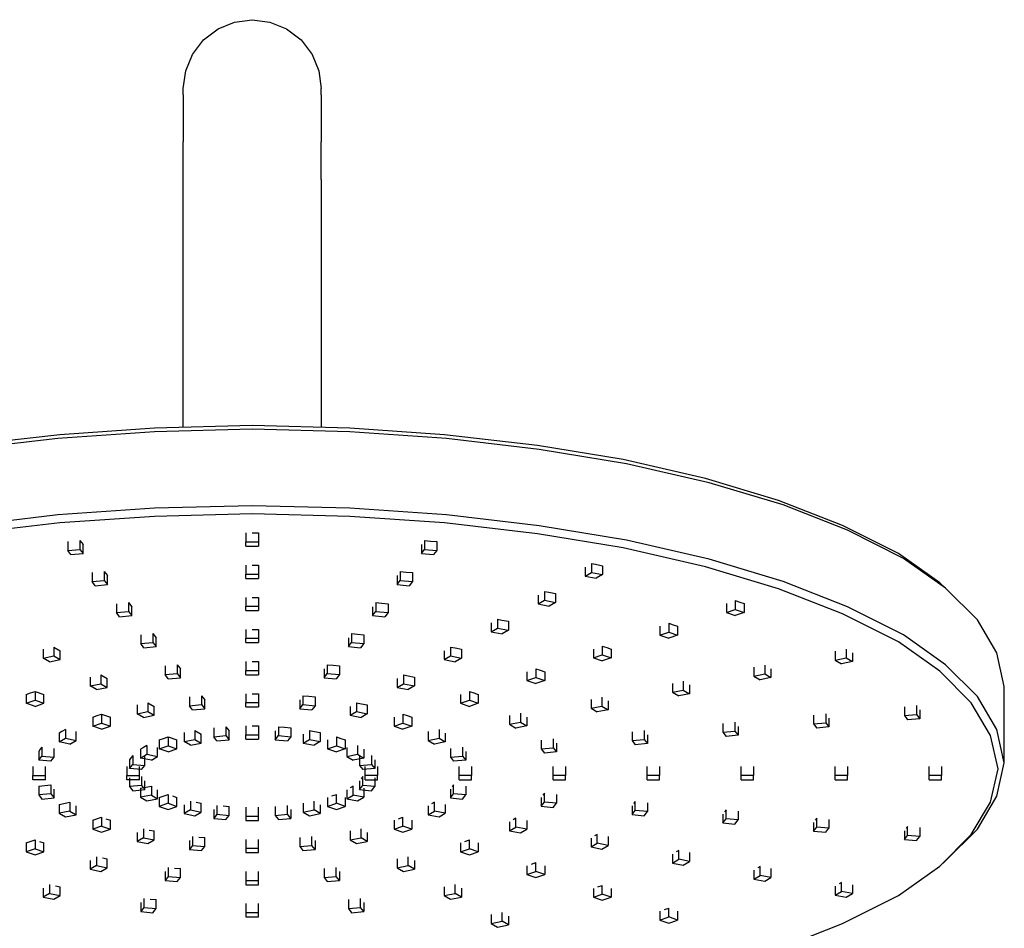
# Model space of a CAD drawing. Extents: x -1815 to -298, y -67 to 2638.
# Drawn here: x -563 to -406, y 1575 to 1720 of the extents above; entities that cross this region are included whole.
import ezdxf

# ---------------------------------------------------------------- set-up
doc = ezdxf.new("R2010")
doc.units = 0
doc.header["$MEASUREMENT"] = 0

msp = doc.modelspace()

# ---------------------------------------------------------------- linework, layer by layer
at = {"linetype": 'Continuous'}
for p, q in [((-533.92, 1716.94), (-531.58, 1718.7)), ((-531.58, 1718.7), (-528.94, 1719.75)), ((-528.94, 1719.75), (-526.13, 1720.15)), ((-526.13, 1720.15), (-523.31, 1719.75)), ((-523.31, 1719.75), (-520.67, 1718.7)), ((-520.67, 1718.7), (-518.34, 1716.94)), ((-535.68, 1714.61), (-533.92, 1716.94)), ((-518.34, 1716.94), (-516.58, 1714.61)), ((-536.73, 1711.97), (-535.68, 1714.61)), ((-516.58, 1714.61), (-515.52, 1711.97)), ((-537.13, 1709.15), (-536.73, 1711.97)), ((-515.52, 1711.97), (-515.13, 1709.15)), ((-537.13, 1708.16), (-537.13, 1709.15)), ((-537.13, 1708.16), (-537.13, 1705.26)), ((-515.13, 1708.16), (-515.13, 1709.15)), ((-515.13, 1708.16), (-515.13, 1705.26)), ((-537.13, 1705.26), (-537.13, 1700.66)), ((-515.13, 1705.26), (-515.13, 1700.66)), ((-537.13, 1694.65), (-537.13, 1700.66)), ((-515.13, 1694.65), (-515.13, 1700.66)), ((-537.13, 1687.66), (-537.13, 1694.65)), ((-515.13, 1694.65), (-515.13, 1687.66)), ((-537.13, 1655.08), (-537.13, 1687.66)), ((-515.13, 1687.66), (-515.13, 1655.08)), ((-541.73, 1654.36), (-557.13, 1653.3)), ((-541.73, 1654.96), (-556.83, 1653.9)), ((-526.13, 1655.37), (-541.73, 1654.96)), ((-526.13, 1654.77), (-541.73, 1654.36)), ((-510.53, 1654.96), (-526.13, 1655.37)), ((-510.53, 1654.36), (-526.13, 1654.77)), ((-495.43, 1653.9), (-510.53, 1654.96)), ((-495.13, 1653.3), (-510.53, 1654.36)), ((-557.13, 1653.3), (-571.93, 1651.56)), ((-556.83, 1653.9), (-571.63, 1652.19)), ((-480.63, 1652.19), (-495.43, 1653.9)), ((-480.33, 1651.56), (-495.13, 1653.3)), ((-466.93, 1649.93), (-480.63, 1652.19)), ((-466.43, 1649.27), (-480.33, 1651.56)), ((-453.83, 1646.89), (-466.93, 1649.93)), ((-453.23, 1646.22), (-466.43, 1649.27)), ((-442.13, 1643.4), (-453.83, 1646.89)), ((-441.43, 1642.7), (-453.23, 1646.22)), ((-431.93, 1639.4), (-442.13, 1643.4)), ((-541.73, 1642.15), (-557.13, 1641.09)), ((-526.13, 1642.56), (-541.73, 1642.15)), ((-510.53, 1642.15), (-526.13, 1642.56)), ((-495.13, 1641.09), (-510.53, 1642.15)), ((-431.13, 1638.67), (-441.43, 1642.7)), ((-557.13, 1641.09), (-571.93, 1639.34)), ((-541.73, 1640.87), (-556.83, 1639.81)), ((-526.13, 1641.28), (-541.73, 1640.87)), ((-510.53, 1640.87), (-526.13, 1641.28)), ((-495.43, 1639.81), (-510.53, 1640.87)), ((-480.33, 1639.34), (-495.13, 1641.09)), ((-556.83, 1639.81), (-571.63, 1638.1)), ((-480.63, 1638.1), (-495.43, 1639.81)), ((-466.43, 1637.05), (-480.33, 1639.34)), ((-423.03, 1634.92), (-431.93, 1639.4)), ((-422.23, 1634.15), (-431.13, 1638.67)), ((-553.63, 1637.01), (-553.63, 1635.6)), ((-553.63, 1637.01), (-553.12, 1636.35)), ((-527.13, 1638.21), (-527.13, 1636.79)), ((-526.13, 1638.21), (-525.13, 1638.21)), ((-525.13, 1638.21), (-525.13, 1636.79)), ((-498.62, 1637.01), (-498.62, 1635.6)), ((-498.62, 1637.01), (-497.69, 1636.93)), ((-466.93, 1635.84), (-480.63, 1638.1)), ((-453.23, 1634.01), (-466.43, 1637.05)), ((-555.56, 1636.84), (-555.56, 1635.42)), ((-555.56, 1635.42), (-553.63, 1635.6)), ((-555.05, 1634.76), (-555.56, 1635.42)), ((-553.63, 1635.6), (-553.12, 1634.93)), ((-553.12, 1634.93), (-553.12, 1636.35)), ((-527.13, 1636.11), (-527.13, 1636.79)), ((-527.13, 1636.79), (-525.13, 1636.79)), ((-527.13, 1636.11), (-525.13, 1636.11)), ((-525.13, 1636.79), (-525.13, 1636.11)), ((-499.14, 1636.35), (-499.14, 1634.93)), ((-499.14, 1634.93), (-498.62, 1635.6)), ((-498.62, 1635.6), (-496.69, 1635.42)), ((-497.69, 1636.93), (-496.69, 1636.84)), ((-496.69, 1635.42), (-497.21, 1634.76)), ((-496.69, 1636.84), (-496.69, 1635.42)), ((-453.83, 1632.79), (-466.93, 1635.84)), ((-555.05, 1634.76), (-553.12, 1634.93)), ((-499.14, 1634.93), (-497.21, 1634.76)), ((-441.43, 1630.49), (-453.23, 1634.01)), ((-416.43, 1630.23), (-423.03, 1634.92)), ((-415.53, 1629.4), (-422.23, 1634.15)), ((-527.13, 1633.07), (-527.13, 1631.66)), ((-526.13, 1633.07), (-525.13, 1633.07)), ((-525.13, 1633.07), (-525.13, 1631.66)), ((-472.99, 1632.74), (-472.99, 1631.33)), ((-471.99, 1633.33), (-471.99, 1631.92)), ((-471.99, 1633.33), (-471.35, 1633.21)), ((-471.35, 1633.21), (-470.26, 1632.99)), ((-470.26, 1632.99), (-470.26, 1631.58)), ((-442.13, 1629.31), (-453.83, 1632.79)), ((-551.68, 1631.88), (-551.68, 1630.46)), ((-549.75, 1632.06), (-549.75, 1630.64)), ((-549.75, 1632.06), (-549.23, 1631.4)), ((-549.23, 1629.98), (-549.23, 1631.4)), ((-527.13, 1630.97), (-527.13, 1631.66)), ((-527.13, 1631.66), (-525.13, 1631.66)), ((-527.13, 1630.97), (-525.13, 1630.97)), ((-525.13, 1631.66), (-525.13, 1630.97)), ((-503.02, 1631.4), (-503.02, 1629.98)), ((-502.51, 1632.06), (-502.51, 1630.64)), ((-502.51, 1632.06), (-501.57, 1631.97)), ((-501.57, 1631.97), (-500.57, 1631.88)), ((-500.57, 1631.88), (-500.57, 1630.46)), ((-472.99, 1631.33), (-471.99, 1631.92)), ((-472.99, 1631.33), (-471.26, 1630.99)), ((-471.99, 1631.92), (-470.26, 1631.58)), ((-470.26, 1631.58), (-471.26, 1630.99)), ((-551.68, 1630.46), (-549.75, 1630.64)), ((-551.16, 1629.8), (-551.68, 1630.46)), ((-551.16, 1629.8), (-549.23, 1629.98)), ((-549.75, 1630.64), (-549.23, 1629.98)), ((-503.02, 1629.98), (-502.51, 1630.64)), ((-503.02, 1629.98), (-501.09, 1629.8)), ((-502.51, 1630.64), (-500.57, 1630.46)), ((-500.57, 1630.46), (-501.09, 1629.8)), ((-431.93, 1625.3), (-442.13, 1629.31)), ((-431.13, 1626.45), (-441.43, 1630.49)), ((-416.43, 1630.23), (-415.53, 1629.4)), ((-410.43, 1624.33), (-415.53, 1629.4)), ((-527.13, 1627.94), (-527.13, 1626.53)), ((-526.13, 1627.94), (-525.13, 1627.94)), ((-525.13, 1627.94), (-525.13, 1626.53)), ((-480.49, 1628.3), (-480.49, 1626.88)), ((-479.49, 1628.89), (-479.49, 1627.48)), ((-479.49, 1628.89), (-478.82, 1628.76)), ((-478.82, 1628.76), (-477.76, 1628.55)), ((-477.76, 1628.55), (-477.76, 1627.13)), ((-547.8, 1626.92), (-547.8, 1625.51)), ((-545.87, 1627.1), (-545.87, 1625.68)), ((-545.87, 1627.1), (-545.35, 1626.44)), ((-545.35, 1625.02), (-545.35, 1626.44)), ((-527.13, 1625.84), (-527.13, 1626.53)), ((-527.13, 1626.53), (-525.13, 1626.53)), ((-525.13, 1626.53), (-525.13, 1625.84)), ((-506.91, 1626.44), (-506.91, 1625.02)), ((-506.39, 1627.1), (-506.39, 1625.68)), ((-506.39, 1627.1), (-505.44, 1627.01)), ((-505.44, 1627.01), (-504.46, 1626.92)), ((-504.46, 1626.92), (-504.46, 1625.51)), ((-480.49, 1626.88), (-479.49, 1627.48)), ((-480.49, 1626.88), (-478.76, 1626.54)), ((-479.49, 1627.48), (-477.76, 1627.13)), ((-477.76, 1627.13), (-478.76, 1626.54)), ((-450.47, 1626.94), (-450.47, 1625.53)), ((-450.47, 1625.53), (-449.05, 1626.01)), ((-449.05, 1627.43), (-449.05, 1626.01)), ((-449.05, 1627.43), (-448.35, 1627.19)), ((-449.05, 1626.01), (-447.64, 1625.53)), ((-448.35, 1627.19), (-447.64, 1626.94)), ((-447.64, 1626.94), (-447.64, 1625.53)), ((-422.23, 1621.93), (-431.13, 1626.45)), ((-547.8, 1625.51), (-545.87, 1625.68)), ((-547.28, 1624.85), (-547.8, 1625.51)), ((-547.28, 1624.85), (-545.35, 1625.02)), ((-545.87, 1625.68), (-545.35, 1625.02)), ((-527.13, 1625.84), (-525.13, 1625.84)), ((-506.91, 1625.02), (-506.39, 1625.68)), ((-506.91, 1625.02), (-504.97, 1624.85)), ((-506.39, 1625.68), (-504.46, 1625.51)), ((-504.46, 1625.51), (-504.97, 1624.85)), ((-486.99, 1624.45), (-486.99, 1623.03)), ((-486.99, 1624.45), (-486.29, 1624.31)), ((-450.47, 1625.53), (-449.05, 1625.04)), ((-447.64, 1625.53), (-449.05, 1625.04)), ((-423.03, 1620.82), (-431.93, 1625.3)), ((-487.99, 1623.86), (-487.99, 1622.44)), ((-487.99, 1622.44), (-486.99, 1623.03)), ((-486.99, 1623.03), (-485.26, 1622.69)), ((-486.29, 1624.31), (-485.26, 1624.11)), ((-485.26, 1624.11), (-485.26, 1622.69)), ((-461.07, 1623.32), (-461.07, 1621.9)), ((-459.66, 1623.8), (-459.66, 1622.38)), ((-459.66, 1623.8), (-458.95, 1623.56)), ((-458.95, 1623.56), (-458.25, 1623.32)), ((-458.25, 1623.32), (-458.25, 1621.9)), ((-407.33, 1619.07), (-410.43, 1624.33)), ((-543.92, 1621.97), (-543.92, 1620.55)), ((-541.99, 1622.15), (-541.99, 1620.73)), ((-541.99, 1622.15), (-541.47, 1621.49)), ((-541.47, 1620.07), (-541.47, 1621.49)), ((-527.13, 1622.81), (-527.13, 1621.4)), ((-527.13, 1620.71), (-527.13, 1621.4)), ((-527.13, 1621.4), (-525.13, 1621.4)), ((-526.13, 1622.81), (-525.13, 1622.81)), ((-525.13, 1622.81), (-525.13, 1621.4)), ((-525.13, 1621.4), (-525.13, 1620.71)), ((-510.79, 1621.49), (-510.79, 1620.07)), ((-510.27, 1622.15), (-510.27, 1620.73)), ((-510.27, 1622.15), (-509.32, 1622.06)), ((-509.32, 1622.06), (-508.34, 1621.97)), ((-508.34, 1621.97), (-508.34, 1620.55)), ((-487.99, 1622.44), (-486.26, 1622.1)), ((-485.26, 1622.69), (-486.26, 1622.1)), ((-461.07, 1621.9), (-459.66, 1622.38)), ((-461.07, 1621.9), (-459.66, 1621.42)), ((-459.66, 1622.38), (-458.25, 1621.9)), ((-458.25, 1621.9), (-459.66, 1621.42)), ((-415.53, 1617.18), (-422.23, 1621.93)), ((-557.76, 1620.01), (-557.76, 1618.59)), ((-557.76, 1620.01), (-556.76, 1619.41)), ((-543.92, 1620.55), (-541.99, 1620.73)), ((-543.4, 1619.89), (-543.92, 1620.55)), ((-543.4, 1619.89), (-541.47, 1620.07)), ((-541.99, 1620.73), (-541.47, 1620.07)), ((-527.13, 1620.71), (-525.13, 1620.71)), ((-510.79, 1620.07), (-510.27, 1620.73)), ((-510.79, 1620.07), (-508.86, 1619.89)), ((-510.27, 1620.73), (-508.34, 1620.55)), ((-508.34, 1620.55), (-508.86, 1619.89)), ((-494.49, 1620.01), (-494.49, 1618.59)), ((-494.49, 1620.01), (-493.76, 1619.86)), ((-493.76, 1619.86), (-492.76, 1619.66)), ((-471.68, 1619.69), (-471.68, 1618.27)), ((-470.27, 1620.17), (-470.27, 1618.76)), ((-470.27, 1620.17), (-469.56, 1619.93)), ((-469.56, 1619.93), (-468.85, 1619.69)), ((-468.85, 1619.69), (-468.85, 1618.27)), ((-431.37, 1619.68), (-431.37, 1618.27)), ((-416.43, 1616.14), (-423.03, 1620.82)), ((-559.49, 1619.66), (-559.49, 1618.25)), ((-559.49, 1618.25), (-557.76, 1618.59)), ((-558.49, 1617.66), (-559.49, 1618.25)), ((-557.76, 1618.59), (-556.76, 1618)), ((-556.76, 1618), (-556.76, 1619.41)), ((-495.49, 1619.41), (-495.49, 1618)), ((-495.49, 1618), (-494.49, 1618.59)), ((-494.49, 1618.59), (-492.76, 1618.25)), ((-492.76, 1618.25), (-493.76, 1617.66)), ((-492.76, 1619.66), (-492.76, 1618.25)), ((-471.68, 1618.27), (-470.27, 1618.76)), ((-471.68, 1618.27), (-470.27, 1617.79)), ((-470.27, 1618.76), (-468.85, 1618.27)), ((-468.85, 1618.27), (-470.27, 1617.79)), ((-433.1, 1619.34), (-433.1, 1617.93)), ((-433.1, 1617.93), (-431.37, 1618.27)), ((-431.37, 1618.27), (-430.37, 1617.68)), ((-430.37, 1619.09), (-430.37, 1617.68)), ((-406.13, 1613.73), (-407.33, 1619.07)), ((-558.49, 1617.66), (-556.76, 1618)), ((-540.04, 1617.01), (-540.04, 1615.6)), ((-538.1, 1617.19), (-538.1, 1615.77)), ((-538.1, 1617.19), (-537.59, 1616.53)), ((-527.13, 1617.68), (-527.13, 1616.27)), ((-526.13, 1617.68), (-525.13, 1617.68)), ((-525.13, 1617.68), (-525.13, 1616.27)), ((-514.15, 1617.19), (-514.15, 1615.77)), ((-514.15, 1617.19), (-513.2, 1617.1)), ((-513.2, 1617.1), (-512.22, 1617.01)), ((-512.22, 1617.01), (-512.22, 1615.6)), ((-495.49, 1618), (-493.76, 1617.66)), ((-480.87, 1616.54), (-480.87, 1615.13)), ((-480.87, 1616.54), (-480.17, 1616.3)), ((-446.09, 1616.78), (-446.09, 1615.37)), ((-444.36, 1617.12), (-444.36, 1615.71)), ((-433.1, 1617.93), (-432.1, 1617.34)), ((-430.37, 1617.68), (-432.1, 1617.34)), ((-410.43, 1612.12), (-415.53, 1617.18)), ((-551.99, 1615.22), (-551.99, 1613.81)), ((-550.26, 1615.56), (-550.26, 1614.15)), ((-550.26, 1615.56), (-549.26, 1614.97)), ((-549.26, 1613.56), (-549.26, 1614.97)), ((-540.04, 1615.6), (-538.1, 1615.77)), ((-539.52, 1614.94), (-540.04, 1615.6)), ((-539.52, 1614.94), (-537.59, 1615.11)), ((-538.1, 1615.77), (-537.59, 1615.11)), ((-537.59, 1615.11), (-537.59, 1616.53)), ((-527.13, 1615.58), (-527.13, 1616.27)), ((-527.13, 1616.27), (-525.13, 1616.27)), ((-527.13, 1615.58), (-525.13, 1615.58)), ((-525.13, 1616.27), (-525.13, 1615.58)), ((-514.67, 1616.53), (-514.67, 1615.11)), ((-514.67, 1615.11), (-514.15, 1615.77)), ((-514.67, 1615.11), (-512.74, 1614.94)), ((-514.15, 1615.77), (-512.22, 1615.6)), ((-512.22, 1615.6), (-512.74, 1614.94)), ((-502.99, 1614.97), (-502.99, 1613.56)), ((-501.99, 1615.56), (-501.99, 1614.15)), ((-501.99, 1615.56), (-501.23, 1615.41)), ((-501.23, 1615.41), (-500.26, 1615.22)), ((-500.26, 1615.22), (-500.26, 1613.81)), ((-482.29, 1616.06), (-482.29, 1614.64)), ((-482.29, 1614.64), (-480.87, 1615.13)), ((-480.87, 1615.13), (-479.46, 1614.64)), ((-480.17, 1616.3), (-479.46, 1616.06)), ((-479.46, 1616.06), (-479.46, 1614.64)), ((-446.09, 1615.37), (-444.36, 1615.71)), ((-446.09, 1615.37), (-445.09, 1614.77)), ((-443.36, 1615.12), (-445.09, 1614.77)), ((-444.36, 1615.71), (-443.36, 1615.12)), ((-443.36, 1616.53), (-443.36, 1615.12)), ((-411.43, 1611.08), (-416.43, 1616.14)), ((-551.99, 1613.81), (-550.26, 1614.15)), ((-550.99, 1613.21), (-551.99, 1613.81)), ((-550.99, 1613.21), (-549.26, 1613.56)), ((-550.26, 1614.15), (-549.26, 1613.56)), ((-502.99, 1613.56), (-501.99, 1614.15)), ((-502.99, 1613.56), (-501.26, 1613.21)), ((-501.99, 1614.15), (-500.26, 1613.81)), ((-500.26, 1613.81), (-501.26, 1613.21)), ((-482.29, 1614.64), (-480.87, 1614.16)), ((-479.46, 1614.64), (-480.87, 1614.16)), ((-459.08, 1614.21), (-459.08, 1612.8)), ((-457.35, 1614.56), (-457.35, 1613.14)), ((-456.35, 1613.96), (-456.35, 1612.55)), ((-406.13, 1601.52), (-406.13, 1613.73)), ((-562.19, 1612.43), (-561.48, 1612.68)), ((-562.19, 1612.43), (-562.19, 1611.02)), ((-561.48, 1612.68), (-560.78, 1612.92)), ((-560.78, 1612.92), (-560.78, 1611.5)), ((-560.78, 1612.92), (-559.36, 1612.43)), ((-559.36, 1611.02), (-559.36, 1612.43)), ((-536.15, 1612.06), (-536.15, 1610.64)), ((-534.22, 1612.23), (-534.22, 1610.82)), ((-534.22, 1612.23), (-533.7, 1611.57)), ((-527.13, 1612.55), (-527.13, 1611.14)), ((-526.13, 1612.55), (-525.13, 1612.55)), ((-525.13, 1612.55), (-525.13, 1611.14)), ((-518.04, 1612.23), (-518.04, 1610.82)), ((-518.04, 1612.23), (-517.08, 1612.15)), ((-517.08, 1612.15), (-516.1, 1612.06)), ((-516.1, 1612.06), (-516.1, 1610.64)), ((-492.89, 1612.43), (-492.89, 1611.02)), ((-491.48, 1612.92), (-491.48, 1611.5)), ((-491.48, 1612.92), (-490.77, 1612.68)), ((-490.77, 1612.68), (-490.07, 1612.43)), ((-490.07, 1612.43), (-490.07, 1611.02)), ((-470.34, 1611.99), (-470.34, 1610.58)), ((-459.08, 1612.8), (-457.35, 1613.14)), ((-459.08, 1612.8), (-458.08, 1612.21)), ((-456.35, 1612.55), (-458.08, 1612.21)), ((-457.35, 1613.14), (-456.35, 1612.55)), ((-407.33, 1606.85), (-410.43, 1612.12)), ((-562.19, 1611.02), (-560.78, 1611.5)), ((-560.78, 1610.53), (-562.19, 1611.02)), ((-560.78, 1611.5), (-559.36, 1611.02)), ((-560.78, 1610.53), (-559.36, 1611.02)), ((-544.49, 1610.78), (-544.49, 1609.36)), ((-542.76, 1611.12), (-542.76, 1609.7)), ((-542.76, 1611.12), (-541.76, 1610.53)), ((-541.76, 1609.11), (-541.76, 1610.53)), ((-536.15, 1610.64), (-534.22, 1610.82)), ((-535.64, 1609.98), (-536.15, 1610.64)), ((-534.22, 1610.82), (-533.7, 1610.16)), ((-533.7, 1610.16), (-533.7, 1611.57)), ((-527.13, 1610.45), (-527.13, 1611.14)), ((-527.13, 1611.14), (-525.13, 1611.14)), ((-527.13, 1610.45), (-525.13, 1610.45)), ((-525.13, 1611.14), (-525.13, 1610.45)), ((-518.55, 1611.57), (-518.55, 1610.16)), ((-518.55, 1610.16), (-518.04, 1610.82)), ((-518.04, 1610.82), (-516.1, 1610.64)), ((-516.1, 1610.64), (-516.62, 1609.98)), ((-510.49, 1610.53), (-510.49, 1609.11)), ((-509.49, 1611.12), (-509.49, 1609.7)), ((-509.49, 1611.12), (-508.7, 1610.96)), ((-508.7, 1610.96), (-507.76, 1610.78)), ((-507.76, 1610.78), (-507.76, 1609.36)), ((-492.89, 1611.02), (-491.48, 1611.5)), ((-492.89, 1611.02), (-491.48, 1610.53)), ((-491.48, 1611.5), (-490.07, 1611.02)), ((-490.07, 1611.02), (-491.48, 1610.53)), ((-472.07, 1611.65), (-472.07, 1610.24)), ((-472.07, 1610.24), (-470.34, 1610.58)), ((-470.34, 1610.58), (-469.34, 1609.99)), ((-469.34, 1611.4), (-469.34, 1609.99)), ((-422.07, 1610.47), (-422.07, 1609.06)), ((-420.14, 1610.65), (-420.14, 1609.23)), ((-408.33, 1605.91), (-411.43, 1611.08)), ((-551.58, 1608.81), (-550.88, 1609.05)), ((-551.58, 1608.81), (-551.58, 1607.39)), ((-550.88, 1609.05), (-550.17, 1609.29)), ((-550.17, 1609.29), (-550.17, 1607.87)), ((-550.17, 1609.29), (-548.76, 1608.81)), ((-548.76, 1607.39), (-548.76, 1608.81)), ((-544.49, 1609.36), (-542.76, 1609.7)), ((-543.49, 1608.77), (-544.49, 1609.36)), ((-543.49, 1608.77), (-541.76, 1609.11)), ((-542.76, 1609.7), (-541.76, 1609.11)), ((-535.64, 1609.98), (-533.7, 1610.16)), ((-518.55, 1610.16), (-516.62, 1609.98)), ((-510.49, 1609.11), (-509.49, 1609.7)), ((-510.49, 1609.11), (-508.76, 1608.77)), ((-509.49, 1609.7), (-507.76, 1609.36)), ((-507.76, 1609.36), (-508.76, 1608.77)), ((-503.5, 1608.81), (-503.5, 1607.39)), ((-502.09, 1609.29), (-502.09, 1607.87)), ((-502.09, 1609.29), (-501.38, 1609.05)), ((-501.38, 1609.05), (-500.67, 1608.81)), ((-500.67, 1608.81), (-500.67, 1607.39)), ((-485.06, 1609.08), (-485.06, 1607.67)), ((-483.33, 1609.43), (-483.33, 1608.01)), ((-482.33, 1608.83), (-482.33, 1607.42)), ((-472.07, 1610.24), (-471.07, 1609.64)), ((-469.34, 1609.99), (-471.07, 1609.64)), ((-436.56, 1609.15), (-436.56, 1607.73)), ((-434.62, 1609.32), (-434.62, 1607.91)), ((-422.07, 1609.06), (-420.14, 1609.23)), ((-422.07, 1609.06), (-421.55, 1608.4)), ((-420.14, 1609.23), (-419.62, 1608.57)), ((-419.62, 1609.99), (-419.62, 1608.57)), ((-551.58, 1607.39), (-550.17, 1607.87)), ((-550.17, 1606.91), (-551.58, 1607.39)), ((-550.17, 1607.87), (-548.76, 1607.39)), ((-550.17, 1606.91), (-548.76, 1607.39)), ((-530.34, 1607.28), (-530.34, 1605.86)), ((-530.34, 1607.28), (-529.82, 1606.62)), ((-527.13, 1607.42), (-527.13, 1606.01)), ((-526.13, 1607.42), (-525.13, 1607.42)), ((-525.13, 1607.42), (-525.13, 1606.01)), ((-521.92, 1607.28), (-521.92, 1605.86)), ((-521.92, 1607.28), (-520.96, 1607.19)), ((-520.96, 1607.19), (-519.99, 1607.1)), ((-503.5, 1607.39), (-502.09, 1607.87)), ((-503.5, 1607.39), (-502.09, 1606.91)), ((-502.09, 1607.87), (-500.67, 1607.39)), ((-500.67, 1607.39), (-502.09, 1606.91)), ((-485.06, 1607.67), (-483.33, 1608.01)), ((-485.06, 1607.67), (-484.06, 1607.08)), ((-482.33, 1607.42), (-484.06, 1607.08)), ((-483.33, 1608.01), (-482.33, 1607.42)), ((-451.05, 1607.82), (-451.05, 1606.4)), ((-449.11, 1608), (-449.11, 1606.58)), ((-448.6, 1607.33), (-448.6, 1605.92)), ((-436.56, 1607.73), (-434.62, 1607.91)), ((-436.56, 1607.73), (-436.04, 1607.07)), ((-434.11, 1607.25), (-436.04, 1607.07)), ((-434.62, 1607.91), (-434.11, 1607.25)), ((-434.11, 1608.66), (-434.11, 1607.25)), ((-419.62, 1608.57), (-421.55, 1608.4)), ((-556.48, 1606.54), (-556.94, 1606.27)), ((-556.94, 1606.27), (-556.94, 1604.86)), ((-555.94, 1606.86), (-556.48, 1606.54)), ((-555.94, 1606.86), (-555.94, 1605.45)), ((-554.21, 1605.11), (-554.21, 1606.52)), ((-540.27, 1605.42), (-539.56, 1605.66)), ((-539.56, 1605.66), (-539.56, 1604.25)), ((-539.56, 1605.66), (-538.15, 1605.18)), ((-536.99, 1606.34), (-536.99, 1604.92)), ((-535.26, 1606.68), (-535.26, 1605.26)), ((-535.26, 1606.68), (-534.26, 1606.09)), ((-534.26, 1604.67), (-534.26, 1606.09)), ((-532.27, 1607.1), (-532.27, 1605.69)), ((-532.27, 1605.69), (-530.34, 1605.86)), ((-531.75, 1605.03), (-532.27, 1605.69)), ((-530.34, 1605.86), (-529.82, 1605.2)), ((-529.82, 1605.2), (-529.82, 1606.62)), ((-527.13, 1605.32), (-527.13, 1606.01)), ((-527.13, 1606.01), (-525.13, 1606.01)), ((-525.13, 1606.01), (-525.13, 1605.32)), ((-522.44, 1606.62), (-522.44, 1605.2)), ((-522.44, 1605.2), (-521.92, 1605.86)), ((-521.92, 1605.86), (-519.99, 1605.69)), ((-519.99, 1605.69), (-520.5, 1605.03)), ((-519.99, 1607.1), (-519.99, 1605.69)), ((-517.99, 1606.09), (-517.99, 1604.67)), ((-516.99, 1606.68), (-516.99, 1605.26)), ((-516.99, 1606.68), (-516.17, 1606.52)), ((-516.17, 1606.52), (-515.26, 1606.34)), ((-515.26, 1606.34), (-515.26, 1604.92)), ((-512.69, 1605.66), (-512.69, 1604.25)), ((-512.69, 1605.66), (-511.99, 1605.42)), ((-498.05, 1606.52), (-498.05, 1605.11)), ((-496.32, 1606.86), (-496.32, 1605.45)), ((-495.32, 1606.27), (-495.32, 1604.86)), ((-465.53, 1606.49), (-465.53, 1605.07)), ((-463.6, 1606.67), (-463.6, 1605.25)), ((-463.08, 1606.01), (-463.08, 1604.59)), ((-451.05, 1606.4), (-449.11, 1606.58)), ((-451.05, 1606.4), (-450.53, 1605.74)), ((-448.6, 1605.92), (-450.53, 1605.74)), ((-449.11, 1606.58), (-448.6, 1605.92)), ((-407.13, 1600.58), (-408.33, 1605.91)), ((-406.13, 1601.52), (-407.33, 1606.85)), ((-559.68, 1604.01), (-559.94, 1603.68)), ((-559.68, 1604.01), (-559.68, 1602.6)), ((-556.94, 1604.86), (-555.94, 1605.45)), ((-555.21, 1604.51), (-556.94, 1604.86)), ((-555.94, 1605.45), (-554.21, 1605.11)), ((-555.21, 1604.51), (-554.21, 1605.11)), ((-543.47, 1603.99), (-543.95, 1603.71)), ((-542.95, 1604.3), (-543.47, 1603.99)), ((-542.95, 1604.3), (-542.95, 1602.88)), ((-540.98, 1605.18), (-540.27, 1605.42)), ((-540.98, 1605.18), (-540.98, 1603.76)), ((-540.98, 1603.76), (-539.56, 1604.25)), ((-539.56, 1604.25), (-538.15, 1603.76)), ((-538.15, 1603.76), (-538.15, 1605.18)), ((-536.99, 1604.92), (-535.26, 1605.26)), ((-535.99, 1604.33), (-536.99, 1604.92)), ((-535.99, 1604.33), (-534.26, 1604.67)), ((-535.26, 1605.26), (-534.26, 1604.67)), ((-531.75, 1605.03), (-529.82, 1605.2)), ((-527.13, 1605.32), (-525.13, 1605.32)), ((-522.44, 1605.2), (-520.5, 1605.03)), ((-517.99, 1604.67), (-516.99, 1605.26)), ((-517.99, 1604.67), (-516.26, 1604.33)), ((-516.99, 1605.26), (-515.26, 1604.92)), ((-515.26, 1604.92), (-516.26, 1604.33)), ((-514.11, 1605.18), (-514.11, 1603.76)), ((-514.11, 1603.76), (-512.69, 1604.25)), ((-512.69, 1604.25), (-511.28, 1603.76)), ((-511.99, 1605.42), (-511.28, 1605.18)), ((-511.28, 1605.18), (-511.28, 1603.76)), ((-509.31, 1604.3), (-509.31, 1602.88)), ((-498.05, 1605.11), (-496.32, 1605.45)), ((-498.05, 1605.11), (-497.05, 1604.51)), ((-495.32, 1604.86), (-497.05, 1604.51)), ((-496.32, 1605.45), (-495.32, 1604.86)), ((-492.58, 1604.01), (-492.58, 1602.6)), ((-480.02, 1605.16), (-480.02, 1603.75)), ((-478.09, 1605.34), (-478.09, 1603.92)), ((-477.57, 1604.68), (-477.57, 1603.26)), ((-465.53, 1605.07), (-463.6, 1605.25)), ((-465.53, 1605.07), (-465.02, 1604.41)), ((-463.08, 1604.59), (-465.02, 1604.41)), ((-463.6, 1605.25), (-463.08, 1604.59)), ((-559.94, 1603.68), (-560.19, 1603.35)), ((-560.19, 1603.35), (-560.19, 1601.93)), ((-560.19, 1601.93), (-559.68, 1602.6)), ((-559.68, 1602.6), (-557.75, 1602.42)), ((-558.26, 1601.76), (-557.75, 1602.42)), ((-557.75, 1602.42), (-557.75, 1603.83)), ((-545.19, 1602.68), (-545.45, 1602.35)), ((-545.19, 1602.68), (-545.19, 1601.27)), ((-543.95, 1603.71), (-543.95, 1602.29)), ((-543.95, 1602.29), (-542.95, 1602.88)), ((-543.26, 1601.09), (-543.26, 1602.51)), ((-542.95, 1602.88), (-541.22, 1602.54)), ((-542.22, 1601.95), (-541.22, 1602.54)), ((-541.22, 1602.54), (-541.22, 1603.96)), ((-539.56, 1603.28), (-540.98, 1603.76)), ((-539.56, 1603.28), (-538.15, 1603.76)), ((-514.11, 1603.76), (-512.69, 1603.28)), ((-511.28, 1603.76), (-512.69, 1603.28)), ((-511.04, 1603.96), (-511.04, 1602.54)), ((-511.04, 1602.54), (-509.31, 1602.88)), ((-511.04, 1602.54), (-510.04, 1601.95)), ((-509.31, 1602.88), (-508.31, 1602.29)), ((-509, 1602.51), (-509, 1601.09)), ((-508.31, 1603.71), (-508.31, 1602.29)), ((-507.07, 1602.68), (-507.07, 1601.27)), ((-494.51, 1603.83), (-494.51, 1602.42)), ((-494.51, 1602.42), (-492.58, 1602.6)), ((-494.51, 1602.42), (-493.99, 1601.76)), ((-492.58, 1602.6), (-492.06, 1601.93)), ((-492.06, 1603.35), (-492.06, 1601.93)), ((-480.02, 1603.75), (-478.09, 1603.92)), ((-480.02, 1603.75), (-479.51, 1603.09)), ((-477.57, 1603.26), (-479.51, 1603.09)), ((-478.09, 1603.92), (-477.57, 1603.26)), ((-561.13, 1600.93), (-561.13, 1599.51)), ((-558.26, 1601.76), (-560.19, 1601.93)), ((-559.13, 1599.51), (-559.13, 1600.93)), ((-546.13, 1600.93), (-546.13, 1599.51)), ((-545.45, 1602.35), (-545.71, 1602.02)), ((-545.71, 1602.02), (-545.71, 1600.61)), ((-545.71, 1600.61), (-545.19, 1601.27)), ((-545.19, 1601.27), (-543.26, 1601.09)), ((-544.13, 1599.51), (-544.13, 1600.93)), ((-542.22, 1601.95), (-543.95, 1602.29)), ((-543.77, 1600.43), (-543.26, 1601.09)), ((-508.31, 1602.29), (-510.04, 1601.95)), ((-509, 1601.09), (-507.07, 1601.27)), ((-509, 1601.09), (-508.48, 1600.43)), ((-508.13, 1599.51), (-508.13, 1600.93)), ((-507.07, 1601.27), (-506.55, 1600.61)), ((-506.55, 1602.02), (-506.55, 1600.61)), ((-506.13, 1600.93), (-506.13, 1599.51)), ((-492.06, 1601.93), (-493.99, 1601.76)), ((-493.13, 1599.51), (-493.13, 1600.93)), ((-491.13, 1600.93), (-491.13, 1599.51)), ((-478.13, 1599.51), (-478.13, 1600.93)), ((-476.13, 1600.93), (-476.13, 1599.51)), ((-463.13, 1599.51), (-463.13, 1600.93)), ((-461.13, 1600.93), (-461.13, 1599.51)), ((-448.13, 1599.51), (-448.13, 1600.93)), ((-446.13, 1600.93), (-446.13, 1599.51)), ((-433.13, 1599.51), (-433.13, 1600.93)), ((-431.13, 1600.93), (-431.13, 1599.51)), ((-418.13, 1599.51), (-418.13, 1600.93)), ((-416.13, 1600.93), (-416.13, 1599.51)), ((-407.33, 1596.18), (-406.13, 1601.52)), ((-561.13, 1598.82), (-561.13, 1599.51)), ((-561.13, 1599.51), (-559.13, 1599.51)), ((-559.13, 1598.82), (-559.13, 1599.51)), ((-546.13, 1598.82), (-546.13, 1599.51)), ((-546.13, 1599.51), (-544.13, 1599.51)), ((-543.77, 1600.43), (-545.71, 1600.61)), ((-544.13, 1598.82), (-544.13, 1599.51)), ((-543.77, 1599.32), (-543.77, 1597.9)), ((-508.48, 1599.32), (-508.74, 1598.99)), ((-506.55, 1600.61), (-508.48, 1600.43)), ((-508.48, 1597.9), (-508.48, 1599.32)), ((-508.13, 1598.82), (-508.13, 1599.51)), ((-506.13, 1599.51), (-508.13, 1599.51)), ((-506.13, 1598.82), (-506.13, 1599.51)), ((-493.13, 1598.82), (-493.13, 1599.51)), ((-491.13, 1599.51), (-493.13, 1599.51)), ((-491.13, 1598.82), (-491.13, 1599.51)), ((-478.13, 1598.82), (-478.13, 1599.51)), ((-476.13, 1599.51), (-478.13, 1599.51)), ((-476.13, 1598.82), (-476.13, 1599.51)), ((-463.13, 1598.82), (-463.13, 1599.51)), ((-461.13, 1599.51), (-463.13, 1599.51)), ((-461.13, 1598.82), (-461.13, 1599.51)), ((-448.13, 1598.82), (-448.13, 1599.51)), ((-446.13, 1599.51), (-448.13, 1599.51)), ((-446.13, 1598.82), (-446.13, 1599.51)), ((-433.13, 1598.82), (-433.13, 1599.51)), ((-431.13, 1599.51), (-433.13, 1599.51)), ((-431.13, 1598.82), (-431.13, 1599.51)), ((-418.13, 1598.82), (-418.13, 1599.51)), ((-416.13, 1599.51), (-418.13, 1599.51)), ((-416.13, 1598.82), (-416.13, 1599.51)), ((-408.33, 1595.24), (-407.13, 1600.58)), ((-559.13, 1598.82), (-561.13, 1598.82)), ((-560.19, 1597.81), (-558.26, 1597.99)), ((-560.19, 1597.81), (-560.19, 1596.4)), ((-558.26, 1597.99), (-558.26, 1596.58)), ((-544.13, 1598.82), (-546.13, 1598.82)), ((-545.71, 1599.14), (-545.71, 1597.73)), ((-543.77, 1597.9), (-545.71, 1597.73)), ((-545.71, 1597.73), (-545.19, 1597.07)), ((-543.95, 1597.46), (-542.22, 1597.8)), ((-543.77, 1597.9), (-543.26, 1597.24)), ((-543.26, 1597.24), (-543.26, 1598.66)), ((-542.22, 1597.8), (-542.22, 1596.38)), ((-510.04, 1597.8), (-510.52, 1597.52)), ((-510.04, 1596.38), (-510.04, 1597.8)), ((-509, 1598.66), (-509, 1597.24)), ((-509, 1597.24), (-508.48, 1597.9)), ((-506.55, 1597.73), (-508.48, 1597.9)), ((-508.13, 1598.82), (-506.13, 1598.82)), ((-507.07, 1597.07), (-506.55, 1597.73)), ((-506.55, 1599.14), (-506.55, 1597.73)), ((-493.99, 1597.99), (-494.25, 1597.67)), ((-493.99, 1596.58), (-493.99, 1597.99)), ((-493.13, 1598.82), (-491.13, 1598.82)), ((-492.06, 1597.81), (-492.06, 1596.4)), ((-478.13, 1598.82), (-476.13, 1598.82)), ((-463.13, 1598.82), (-461.13, 1598.82)), ((-448.13, 1598.82), (-446.13, 1598.82)), ((-433.13, 1598.82), (-431.13, 1598.82)), ((-418.13, 1598.82), (-416.13, 1598.82)), ((-558.26, 1596.58), (-560.19, 1596.4)), ((-560.19, 1596.4), (-559.68, 1595.74)), ((-558.26, 1596.58), (-557.75, 1595.92)), ((-557.75, 1595.92), (-557.75, 1597.33)), ((-545.19, 1597.07), (-543.26, 1597.24)), ((-543.95, 1597.46), (-543.95, 1596.04)), ((-542.22, 1596.38), (-543.95, 1596.04)), ((-542.22, 1596.38), (-541.22, 1595.79)), ((-541.22, 1595.79), (-541.22, 1597.21)), ((-540.98, 1595.99), (-539.56, 1596.47)), ((-539.56, 1596.47), (-539.56, 1595.06)), ((-538.86, 1596.23), (-538.15, 1595.99)), ((-513.4, 1596.23), (-512.69, 1596.47)), ((-512.69, 1595.06), (-512.69, 1596.47)), ((-511.04, 1597.21), (-511.04, 1595.79)), ((-511.04, 1595.79), (-510.04, 1596.38)), ((-508.31, 1596.04), (-510.04, 1596.38)), ((-509, 1597.24), (-507.07, 1597.07)), ((-508.31, 1597.46), (-508.31, 1596.04)), ((-494.51, 1597.33), (-494.51, 1595.92)), ((-494.51, 1595.92), (-493.99, 1596.58)), ((-492.06, 1596.4), (-493.99, 1596.58)), ((-492.58, 1595.74), (-492.06, 1596.4)), ((-479.51, 1596.66), (-479.76, 1596.34)), ((-479.51, 1595.25), (-479.51, 1596.66)), ((-477.57, 1596.49), (-477.57, 1595.07)), ((-410.43, 1590.91), (-407.33, 1596.18)), ((-559.68, 1595.74), (-557.75, 1595.92)), ((-556.94, 1594.89), (-555.21, 1595.24)), ((-556.94, 1594.89), (-556.94, 1593.48)), ((-555.21, 1595.24), (-555.21, 1593.82)), ((-554.21, 1593.23), (-554.21, 1594.64)), ((-543.95, 1596.04), (-542.95, 1595.45)), ((-542.95, 1595.45), (-541.22, 1595.79)), ((-540.98, 1595.99), (-540.98, 1594.57)), ((-539.56, 1595.06), (-540.98, 1594.57)), ((-540.98, 1594.57), (-539.56, 1594.09)), ((-539.56, 1595.06), (-538.15, 1594.57)), ((-539.56, 1594.09), (-538.15, 1594.57)), ((-538.15, 1594.57), (-538.15, 1595.99)), ((-536.99, 1594.83), (-536.99, 1593.41)), ((-535.99, 1595.42), (-535.99, 1594.01)), ((-535.09, 1595.24), (-534.26, 1595.08)), ((-534.26, 1593.66), (-534.26, 1595.08)), ((-531.75, 1594.73), (-531.75, 1593.31)), ((-530.78, 1594.64), (-529.82, 1594.55)), ((-529.82, 1593.13), (-529.82, 1594.55)), ((-522.44, 1594.55), (-522.44, 1593.13)), ((-520.5, 1593.31), (-520.5, 1594.73)), ((-517.99, 1595.08), (-517.99, 1593.66)), ((-516.26, 1594.01), (-516.26, 1595.42)), ((-515.26, 1594.83), (-515.26, 1593.41)), ((-514.11, 1595.99), (-514.11, 1594.57)), ((-514.11, 1594.57), (-512.69, 1595.06)), ((-514.11, 1594.57), (-512.69, 1594.09)), ((-511.28, 1594.57), (-512.69, 1595.06)), ((-512.69, 1594.09), (-511.28, 1594.57)), ((-511.28, 1595.99), (-511.28, 1594.57)), ((-511.04, 1595.79), (-509.31, 1595.45)), ((-509.31, 1595.45), (-508.31, 1596.04)), ((-498.05, 1594.64), (-498.05, 1593.23)), ((-497.05, 1595.24), (-497.51, 1594.96)), ((-497.05, 1593.82), (-497.05, 1595.24)), ((-495.32, 1594.89), (-495.32, 1593.48)), ((-494.51, 1595.92), (-492.58, 1595.74)), ((-480.02, 1596), (-480.02, 1594.59)), ((-480.02, 1594.59), (-479.51, 1595.25)), ((-480.02, 1594.59), (-478.09, 1594.41)), ((-477.57, 1595.07), (-479.51, 1595.25)), ((-478.09, 1594.41), (-477.57, 1595.07)), ((-465.53, 1594.68), (-465.53, 1593.26)), ((-465.02, 1595.34), (-465.27, 1595.01)), ((-465.02, 1593.92), (-465.02, 1595.34)), ((-463.08, 1595.16), (-463.08, 1593.74)), ((-411.43, 1590.08), (-408.33, 1595.24)), ((-555.21, 1593.82), (-556.94, 1593.48)), ((-556.94, 1593.48), (-555.94, 1592.89)), ((-555.94, 1592.89), (-554.21, 1593.23)), ((-555.21, 1593.82), (-554.21, 1593.23)), ((-535.99, 1594.01), (-536.99, 1593.41)), ((-536.99, 1593.41), (-535.26, 1593.07)), ((-535.99, 1594.01), (-534.26, 1593.66)), ((-535.26, 1593.07), (-534.26, 1593.66)), ((-532.27, 1594.06), (-532.27, 1592.65)), ((-531.75, 1593.31), (-532.27, 1592.65)), ((-531.75, 1593.31), (-529.82, 1593.13)), ((-530.34, 1592.47), (-529.82, 1593.13)), ((-527.13, 1594.43), (-527.13, 1593.01)), ((-527.13, 1593.01), (-525.13, 1593.01)), ((-527.13, 1593.01), (-527.13, 1592.33)), ((-525.13, 1593.01), (-525.13, 1594.43)), ((-525.13, 1592.33), (-525.13, 1593.01)), ((-522.44, 1593.13), (-520.5, 1593.31)), ((-522.44, 1593.13), (-521.92, 1592.47)), ((-519.99, 1592.65), (-520.5, 1593.31)), ((-519.99, 1594.06), (-519.99, 1592.65)), ((-517.99, 1593.66), (-516.26, 1594.01)), ((-517.99, 1593.66), (-516.99, 1593.07)), ((-516.99, 1593.07), (-515.26, 1593.41)), ((-515.26, 1593.41), (-516.26, 1594.01)), ((-498.05, 1593.23), (-497.05, 1593.82)), ((-498.05, 1593.23), (-496.32, 1592.89)), ((-495.32, 1593.48), (-497.05, 1593.82)), ((-496.32, 1592.89), (-495.32, 1593.48)), ((-465.53, 1593.26), (-465.02, 1593.92)), ((-465.53, 1593.26), (-463.6, 1593.08)), ((-463.08, 1593.74), (-465.02, 1593.92)), ((-463.6, 1593.08), (-463.08, 1593.74)), ((-451.05, 1593.35), (-451.05, 1591.93)), ((-450.53, 1594.01), (-450.78, 1593.69)), ((-450.53, 1592.59), (-450.53, 1594.01)), ((-448.6, 1593.83), (-448.6, 1592.42)), ((-551.58, 1592.36), (-550.17, 1592.84)), ((-551.58, 1592.36), (-551.58, 1590.94)), ((-550.17, 1591.43), (-551.58, 1590.94)), ((-550.17, 1592.84), (-550.17, 1591.43)), ((-550.17, 1591.43), (-548.76, 1590.94)), ((-549.46, 1592.6), (-548.76, 1592.36)), ((-548.76, 1590.94), (-548.76, 1592.36)), ((-532.27, 1592.65), (-530.34, 1592.47)), ((-527.13, 1592.33), (-525.13, 1592.33)), ((-521.92, 1592.47), (-519.99, 1592.65)), ((-503.5, 1592.36), (-503.5, 1590.94)), ((-503.5, 1590.94), (-502.09, 1591.43)), ((-502.79, 1592.6), (-502.09, 1592.84)), ((-502.09, 1591.43), (-502.09, 1592.84)), ((-500.67, 1590.94), (-502.09, 1591.43)), ((-500.67, 1592.36), (-500.67, 1590.94)), ((-485.06, 1592.08), (-485.06, 1590.66)), ((-484.06, 1592.67), (-484.5, 1592.41)), ((-484.06, 1591.25), (-484.06, 1592.67)), ((-482.33, 1592.33), (-482.33, 1590.91)), ((-451.05, 1591.93), (-450.53, 1592.59)), ((-451.05, 1591.93), (-449.11, 1591.75)), ((-448.6, 1592.42), (-450.53, 1592.59)), ((-449.11, 1591.75), (-448.6, 1592.42)), ((-436.56, 1592.02), (-436.56, 1590.6)), ((-436.04, 1592.68), (-436.29, 1592.36)), ((-436.04, 1591.26), (-436.04, 1592.68)), ((-434.11, 1592.5), (-434.11, 1591.09)), ((-551.58, 1590.94), (-550.17, 1590.46)), ((-550.17, 1590.46), (-548.76, 1590.94)), ((-544.49, 1590.39), (-544.49, 1588.97)), ((-543.49, 1590.98), (-543.49, 1589.56)), ((-542.56, 1590.79), (-541.76, 1590.64)), ((-541.76, 1589.22), (-541.76, 1590.64)), ((-510.49, 1590.64), (-510.49, 1589.22)), ((-508.76, 1589.56), (-508.76, 1590.98)), ((-507.76, 1590.39), (-507.76, 1588.97)), ((-503.5, 1590.94), (-502.09, 1590.46)), ((-502.09, 1590.46), (-500.67, 1590.94)), ((-485.06, 1590.66), (-484.06, 1591.25)), ((-485.06, 1590.66), (-483.33, 1590.32)), ((-482.33, 1590.91), (-484.06, 1591.25)), ((-483.33, 1590.32), (-482.33, 1590.91)), ((-471.07, 1590.1), (-471.49, 1589.85)), ((-471.07, 1588.69), (-471.07, 1590.1)), ((-436.56, 1590.6), (-436.04, 1591.26)), ((-436.56, 1590.6), (-434.62, 1590.43)), ((-434.11, 1591.09), (-436.04, 1591.26)), ((-434.62, 1590.43), (-434.11, 1591.09)), ((-422.07, 1590.69), (-422.07, 1589.28)), ((-422.07, 1589.28), (-421.55, 1589.94)), ((-421.55, 1591.35), (-421.8, 1591.03)), ((-421.55, 1589.94), (-421.55, 1591.35)), ((-419.62, 1589.76), (-421.55, 1589.94)), ((-419.62, 1591.18), (-419.62, 1589.76)), ((-416.43, 1585.01), (-411.43, 1590.08)), ((-415.53, 1585.85), (-410.43, 1590.91)), ((-562.19, 1588.73), (-560.78, 1589.22)), ((-562.19, 1588.73), (-562.19, 1587.32)), ((-560.78, 1589.22), (-560.78, 1587.8)), ((-560.07, 1588.97), (-559.36, 1588.73)), ((-559.36, 1587.32), (-559.36, 1588.73)), ((-543.49, 1589.56), (-544.49, 1588.97)), ((-544.49, 1588.97), (-542.76, 1588.63)), ((-543.49, 1589.56), (-541.76, 1589.22)), ((-542.76, 1588.63), (-541.76, 1589.22)), ((-536.15, 1589.11), (-536.15, 1587.69)), ((-535.64, 1588.35), (-536.15, 1587.69)), ((-535.64, 1589.77), (-535.64, 1588.35)), ((-535.64, 1588.35), (-533.7, 1588.18)), ((-534.66, 1589.68), (-533.7, 1589.59)), ((-533.7, 1588.18), (-533.7, 1589.59)), ((-527.13, 1589.3), (-527.13, 1587.88)), ((-525.13, 1587.88), (-525.13, 1589.3)), ((-518.55, 1589.59), (-518.55, 1588.18)), ((-518.55, 1588.18), (-516.62, 1588.35)), ((-516.62, 1588.35), (-516.62, 1589.77)), ((-516.1, 1587.69), (-516.62, 1588.35)), ((-516.1, 1589.11), (-516.1, 1587.69)), ((-510.49, 1589.22), (-508.76, 1589.56)), ((-510.49, 1589.22), (-509.49, 1588.63)), ((-509.49, 1588.63), (-507.76, 1588.97)), ((-507.76, 1588.97), (-508.76, 1589.56)), ((-492.89, 1588.73), (-492.89, 1587.32)), ((-492.19, 1588.97), (-491.48, 1589.22)), ((-491.48, 1587.8), (-491.48, 1589.22)), ((-490.07, 1588.73), (-490.07, 1587.32)), ((-472.07, 1589.51), (-472.07, 1588.1)), ((-472.07, 1588.1), (-471.07, 1588.69)), ((-469.34, 1588.35), (-471.07, 1588.69)), ((-470.34, 1587.75), (-469.34, 1588.35)), ((-469.34, 1589.76), (-469.34, 1588.35)), ((-422.07, 1589.28), (-420.14, 1589.1)), ((-420.14, 1589.1), (-419.62, 1589.76)), ((-560.78, 1587.8), (-562.19, 1587.32)), ((-562.19, 1587.32), (-560.78, 1586.83)), ((-560.78, 1587.8), (-559.36, 1587.32)), ((-560.78, 1586.83), (-559.36, 1587.32)), ((-536.15, 1587.69), (-534.22, 1587.52)), ((-534.22, 1587.52), (-533.7, 1588.18)), ((-527.13, 1587.88), (-525.13, 1587.88)), ((-527.13, 1587.88), (-527.13, 1587.2)), ((-527.13, 1587.2), (-525.13, 1587.2)), ((-525.13, 1587.2), (-525.13, 1587.88)), ((-518.55, 1588.18), (-518.04, 1587.52)), ((-518.04, 1587.52), (-516.1, 1587.69)), ((-492.89, 1587.32), (-491.48, 1587.8)), ((-492.89, 1587.32), (-491.48, 1586.83)), ((-490.07, 1587.32), (-491.48, 1587.8)), ((-491.48, 1586.83), (-490.07, 1587.32)), ((-472.07, 1588.1), (-470.34, 1587.75)), ((-459.08, 1586.95), (-459.08, 1585.53)), ((-458.08, 1587.54), (-458.49, 1587.3)), ((-458.08, 1586.12), (-458.08, 1587.54)), ((-456.35, 1587.2), (-456.35, 1585.78)), ((-551.99, 1585.94), (-551.99, 1584.53)), ((-550.99, 1585.12), (-551.99, 1584.53)), ((-550.99, 1586.53), (-550.99, 1585.12)), ((-550.99, 1585.12), (-549.26, 1584.78)), ((-550.03, 1586.34), (-549.26, 1586.19)), ((-549.26, 1584.78), (-549.26, 1586.19)), ((-502.99, 1586.19), (-502.99, 1584.78)), ((-502.99, 1584.78), (-501.26, 1585.12)), ((-501.26, 1585.12), (-501.26, 1586.53)), ((-500.26, 1584.53), (-501.26, 1585.12)), ((-500.26, 1585.94), (-500.26, 1584.53)), ((-481.58, 1585.35), (-480.87, 1585.59)), ((-480.87, 1584.17), (-480.87, 1585.59)), ((-459.08, 1585.53), (-458.08, 1586.12)), ((-459.08, 1585.53), (-457.35, 1585.19)), ((-456.35, 1585.78), (-458.08, 1586.12)), ((-457.35, 1585.19), (-456.35, 1585.78)), ((-416.43, 1585.01), (-415.53, 1585.85)), ((-551.99, 1584.53), (-550.26, 1584.19)), ((-550.26, 1584.19), (-549.26, 1584.78)), ((-540.04, 1584.15), (-540.04, 1582.74)), ((-539.52, 1584.81), (-539.52, 1583.4)), ((-538.54, 1584.72), (-537.59, 1584.64)), ((-537.59, 1583.22), (-537.59, 1584.64)), ((-527.13, 1584.17), (-527.13, 1582.75)), ((-525.13, 1582.75), (-525.13, 1584.17)), ((-514.67, 1584.64), (-514.67, 1583.22)), ((-512.74, 1583.4), (-512.74, 1584.81)), ((-512.22, 1584.15), (-512.22, 1582.74)), ((-502.99, 1584.78), (-501.99, 1584.19)), ((-501.99, 1584.19), (-500.26, 1584.53)), ((-482.29, 1585.1), (-482.29, 1583.69)), ((-482.29, 1583.69), (-480.87, 1584.17)), ((-482.29, 1583.69), (-480.87, 1583.21)), ((-479.46, 1583.69), (-480.87, 1584.17)), ((-480.87, 1583.21), (-479.46, 1583.69)), ((-479.46, 1585.1), (-479.46, 1583.69)), ((-446.09, 1584.38), (-446.09, 1582.97)), ((-446.09, 1582.97), (-445.09, 1583.56)), ((-445.09, 1584.97), (-445.48, 1584.74)), ((-445.09, 1583.56), (-445.09, 1584.97)), ((-443.36, 1583.22), (-445.09, 1583.56)), ((-443.36, 1584.63), (-443.36, 1583.22)), ((-423.03, 1580.33), (-416.43, 1585.01)), ((-558.49, 1582.09), (-558.49, 1580.68)), ((-539.52, 1583.4), (-540.04, 1582.74)), ((-540.04, 1582.74), (-538.1, 1582.56)), ((-539.52, 1583.4), (-537.59, 1583.22)), ((-538.1, 1582.56), (-537.59, 1583.22)), ((-527.13, 1582.75), (-525.13, 1582.75)), ((-527.13, 1582.75), (-527.13, 1582.07)), ((-527.13, 1582.07), (-525.13, 1582.07)), ((-525.13, 1582.07), (-525.13, 1582.75)), ((-514.67, 1583.22), (-512.74, 1583.4)), ((-514.67, 1583.22), (-514.15, 1582.56)), ((-514.15, 1582.56), (-512.22, 1582.74)), ((-512.22, 1582.74), (-512.74, 1583.4)), ((-493.76, 1580.68), (-493.76, 1582.09)), ((-446.09, 1582.97), (-444.36, 1582.62)), ((-444.36, 1582.62), (-443.36, 1583.22)), ((-432.1, 1582.41), (-432.47, 1582.19)), ((-432.1, 1580.99), (-432.1, 1582.41)), ((-430.37, 1582.07), (-430.37, 1580.65)), ((-559.49, 1581.5), (-559.49, 1580.08)), ((-558.49, 1580.68), (-559.49, 1580.08)), ((-558.49, 1580.68), (-556.76, 1580.34)), ((-557.5, 1581.89), (-556.76, 1581.75)), ((-556.76, 1580.34), (-556.76, 1581.75)), ((-495.49, 1581.75), (-495.49, 1580.34)), ((-495.49, 1580.34), (-493.76, 1580.68)), ((-492.76, 1580.08), (-493.76, 1580.68)), ((-492.76, 1581.5), (-492.76, 1580.08)), ((-471.68, 1581.48), (-471.68, 1580.06)), ((-471.68, 1580.06), (-470.27, 1580.54)), ((-470.97, 1581.72), (-470.27, 1581.96)), ((-470.27, 1580.54), (-470.27, 1581.96)), ((-468.85, 1580.06), (-470.27, 1580.54)), ((-468.85, 1581.48), (-468.85, 1580.06)), ((-433.1, 1581.82), (-433.1, 1580.4)), ((-433.1, 1580.4), (-432.1, 1580.99)), ((-430.37, 1580.65), (-432.1, 1580.99)), ((-431.37, 1580.06), (-430.37, 1580.65)), ((-559.49, 1580.08), (-557.76, 1579.74)), ((-557.76, 1579.74), (-556.76, 1580.34)), ((-543.92, 1579.2), (-543.92, 1577.78)), ((-543.4, 1579.86), (-543.4, 1578.44)), ((-542.42, 1579.77), (-541.47, 1579.68)), ((-541.47, 1578.27), (-541.47, 1579.68)), ((-527.13, 1579.04), (-527.13, 1577.62)), ((-525.13, 1577.62), (-525.13, 1579.04)), ((-510.79, 1579.68), (-510.79, 1578.27)), ((-508.86, 1578.44), (-508.86, 1579.86)), ((-508.34, 1579.2), (-508.34, 1577.78)), ((-495.49, 1580.34), (-494.49, 1579.74)), ((-494.49, 1579.74), (-492.76, 1580.08)), ((-471.68, 1580.06), (-470.27, 1579.58)), ((-470.27, 1579.58), (-468.85, 1580.06)), ((-433.1, 1580.4), (-431.37, 1580.06)), ((-431.93, 1575.85), (-423.03, 1580.33)), ((-543.4, 1578.44), (-543.92, 1577.78)), ((-543.92, 1577.78), (-541.99, 1577.6)), ((-543.4, 1578.44), (-541.47, 1578.27)), ((-541.99, 1577.6), (-541.47, 1578.27)), ((-527.13, 1577.62), (-525.13, 1577.62)), ((-527.13, 1577.62), (-527.13, 1576.94)), ((-525.13, 1576.94), (-525.13, 1577.62)), ((-510.79, 1578.27), (-508.86, 1578.44)), ((-510.79, 1578.27), (-510.27, 1577.6)), ((-510.27, 1577.6), (-508.34, 1577.78)), ((-508.34, 1577.78), (-508.86, 1578.44)), ((-487.99, 1577.3), (-487.99, 1575.89)), ((-486.26, 1576.23), (-486.26, 1577.65)), ((-461.07, 1577.85), (-461.07, 1576.43)), ((-460.37, 1578.09), (-459.66, 1578.33)), ((-459.66, 1576.92), (-459.66, 1578.33)), ((-458.25, 1577.85), (-458.25, 1576.43)), ((-527.13, 1576.94), (-525.13, 1576.94)), ((-487.99, 1575.89), (-486.26, 1576.23)), ((-487.99, 1575.89), (-486.99, 1575.3)), ((-485.26, 1575.64), (-486.26, 1576.23)), ((-485.26, 1577.05), (-485.26, 1575.64)), ((-461.07, 1576.43), (-459.66, 1576.92)), ((-461.07, 1576.43), (-459.66, 1575.95)), ((-458.25, 1576.43), (-459.66, 1576.92)), ((-459.66, 1575.95), (-458.25, 1576.43)), ((-442.13, 1571.85), (-431.93, 1575.85)), ((-486.99, 1575.3), (-485.26, 1575.64))]:
    msp.add_line(p, q, dxfattribs=at)

doc.saveas('drawing.dxf')
